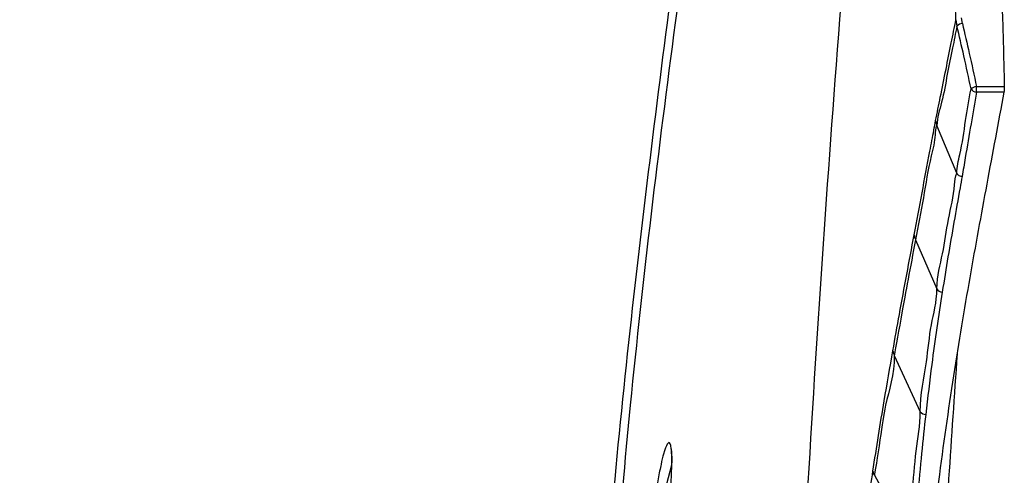
# Model space of a CAD drawing. Units: millimetres. Extents: x 0 to 420, y 0 to 297.
# Drawn here: x 221 to 229, y 225 to 229 of the extents above; entities that cross this region are included whole.
import ezdxf

# ---------------------------------------------------------------- set-up
doc = ezdxf.new("R2010")
doc.units = ezdxf.units.MM
doc.header["$PDSIZE"] = -1
doc.layers.add('1', color=179, linetype='Continuous')
doc.styles.add('SLDTEXTSTYLE3', font='TXT', dxfattribs={"width": 0.605})
doc.dimstyles.new('SLDDIMSTYLE0', dxfattribs={"dimtxt": 2.5, "dimasz": 2.5, "dimexe": 0, "dimexo": 0.0625, "dimtad": 1, "dimdec": 0, "dimlfac": 10, "dimrnd": 1e-09, "dimzin": 12, "dimdsep": 46, "dimtxsty": 'SLDTEXTSTYLE3', "dimblk1": 'CLOSED', "dimblk2": 'CLOSED', "dimsah": 1, "dimcen": 0.09, "dimadec": 0, "dimazin": 3, "dimtfac": 1, "dimtdec": 0, "dimtofl": 0, "dimtmove": 0, "dimatfit": 3, "dimldrblk": 'CLOSED', "dimfxl": 0, "dimfrac": 2, "dimtolj": 1, "dimtzin": 12, "dimarcsym": 0})

# ---------------------------------------------------------------- blocks, each defined once
blk = doc.blocks.new('_CLOSED')
at = {"color": 0, "linetype": 'ByBlock', "lineweight": -2}
for p, q in [((-1, 0.166667), (0, 0)), ((-1, 0.166667), (-1, -0.166667)), ((0, 0), (-1, -0.166667)), ((0, 0), (-1, 0))]:
    blk.add_line(p, q, dxfattribs=at)
blk = doc.blocks.new('_D_12')
at = {"layer": '1', "color": 0, "lineweight": -2}
for p, q in [((209.7574, 242.4905), (198.3587, 242.4905)), ((198.3587, 239.9905), (198.3587, 155.5394)), ((228.8861, 153.0394), (198.3587, 153.0394))]:
    blk.add_line(p, q, dxfattribs=at)
at = {"layer": 'Defpoints', "color": 0}
for p in [(209.8199, 242.4905), (198.3587, 153.0394), (228.9486, 153.0394)]:
    blk.add_point(p, dxfattribs=at)
at = {"layer": '1', "color": 0, "lineweight": -2, "xscale": 2.5, "yscale": 2.5, "zscale": 2.5}
for p, rotation in [((198.3587, 242.4905), 90), ((198.3587, 153.0394), 270)]:
    blk.add_blockref('_CLOSED', p, dxfattribs=dict(at, rotation=rotation))
at = {"layer": '1', "color": 0, "insert": (195.2337, 197.7649), "char_height": 2.5, "attachment_point": 2, "rotation": 90, "style": 'SLDTEXTSTYLE3'}
blk.add_mtext('\\A1;895', dxfattribs=at)

msp = doc.modelspace()

# ---------------------------------------------------------------- linework, layer by layer
at = {"color": 7, "linetype": 'Continuous', "lineweight": 25}
for p, q in [((228.7697, 228.7325), (228.7782, 228.6761)), ((228.8256, 228.7002), (228.819, 228.7498)), ((228.9486, 228.099), (228.9486, 228.1473)), ((228.9486, 228.1473), (229.1922, 228.1473)), ((229.1888, 228.099), (228.9486, 228.099)), ((228.7763, 227.3909), (228.6031, 227.8074)), ((228.7763, 227.3908), (228.7763, 227.3909)), ((228.4158, 226.8085), (228.6026, 226.3779)), ((228.2303, 225.7978), (228.4579, 225.3039)), ((228.0569, 224.7488), (228.3536, 224.2097))]:
    msp.add_line(p, q, dxfattribs=at)
for centre, radius, start, end in [((228.8345, 228.6238), 0.0769, 96.67216, 137.1155), ((228.9584, 228.0583), 0.0896, 96.32934, 129.7625), ((228.9503, 228.1559), 0.0569, 210.31189, 268.28401), ((228.5597, 226.8718), 0.1572, 187.95555, 203.75281), ((228.6514, 226.4098), 0.0583, 213.14107, 268.53496), ((228.3629, 225.8599), 0.1465, 188.62914, 205.11054), ((228.5052, 225.3434), 0.0616, 219.85382, 269.98), ((228.1608, 224.8073), 0.1192, 191.21071, 209.38105)]:
    msp.add_arc(centre, radius, start, end, dxfattribs=at)
at = {"color": 8, "linetype": 'Continuous', "lineweight": 25}
msp.add_arc((228.6744, 224.1193), 2.4966, 163.25671, 184.43722, dxfattribs=at)
at = {"color": 7, "linetype": 'Continuous', "lineweight": 25}
for points, knots in [([(228.7697, 228.7325), (228.7607, 228.9665), (228.7329, 229.6906), (228.68, 230.8381), (228.6396, 231.9615), (228.6081, 233.0418), (228.5846, 234.0813), (228.5816, 234.8584), (228.58, 235.247)], [0, 0, 0, 0, 0.0961068, 0.2974744, 0.4988547, 0.5991279, 0.7995414, 1, 1, 1, 1]), ([(227.0714, 233.9883), (226.8876, 232.9287), (226.5195, 230.8068), (226.0968, 227.6131), (225.8237, 225.2233), (225.7158, 223.901), (225.6948, 223.6428)], [0, 0, 0, 0, 0.308975, 0.618784, 0.92557, 1, 1, 1, 1]), ([(228.0839, 232.5988), (227.9574, 231.1791), (227.7071, 228.3688), (227.4369, 224.1879), (227.2618, 220.7225), (227.1503, 217.9484), (227.0783, 215.8417), (227.0181, 213.7437), (226.9686, 211.6544), (226.9277, 209.5737), (226.9068, 208.1894), (226.8964, 207.4987)], [0, 0, 0, 0, 0.170118, 0.336739, 0.500015, 0.584247, 0.66811, 0.751611, 0.834756, 0.917551, 1, 1, 1, 1]), ([(229.1587, 229.2292), (229.1657, 229.0535), (229.1796, 228.7022), (229.188, 228.3323), (229.1922, 228.1473)], [0, 0, 0, 0, 0.5000349, 1, 1, 1, 1]), ([(228.5916, 227.8497), (228.6054, 227.9178), (228.6358, 228.0677), (228.6816, 228.2942), (228.7271, 228.5204), (228.7561, 228.6648), (228.7697, 228.7325)], [0, 0, 0, 0, 0.231419, 0.509644, 0.769786, 1, 1, 1, 1]), ([(228.7782, 228.6761), (228.7656, 228.6128), (228.7379, 228.4729), (228.6907, 228.2512), (228.6549, 228.0244), (228.6031, 227.8759), (228.6031, 227.8074), (228.6031, 227.8074)], [0, 0, 0, 0, 0.218426, 0.482987, 0.765935, 0.999997, 1, 1, 1, 1]), ([(228.9011, 228.1272), (228.8806, 228.2238), (228.8411, 228.4092), (228.7986, 228.5897), (228.7782, 228.6761)], [0, 0, 0, 0, 0.5212893, 1, 1, 1, 1]), ([(228.8256, 228.7002), (228.846, 228.6131), (228.8886, 228.4313), (228.928, 228.2446), (228.9486, 228.1473)], [0, 0, 0, 0, 0.478782, 1, 1, 1, 1]), ([(229.1888, 228.099), (229.1388, 227.8319), (229.0389, 227.2983), (228.8895, 226.4843), (228.7456, 225.6289), (228.6137, 224.7003), (228.4959, 223.7096), (228.3919, 222.6787), (228.302, 221.6232), (228.2259, 220.5504), (228.1617, 219.4639), (228.0891, 218.0017), (228.0157, 216.164), (227.9479, 213.9545), (227.8926, 211.7438), (227.8493, 209.5322), (227.829, 208.0575), (227.8189, 207.3201)], [0, 0, 0, 0, 0.0495111, 0.098935, 0.1482524, 0.1977843, 0.24798, 0.2981231, 0.3479218, 0.3976816, 0.4475938, 0.4977259, 0.5981696, 0.6986268, 0.7990829, 0.8995419, 1, 1, 1, 1]), ([(228.7763, 227.3909), (228.7763, 227.3909), (228.7763, 227.4427), (228.8191, 227.6009), (228.8506, 227.8434), (228.8847, 228.0347), (228.9011, 228.1272)], [0, 0, 0, 0, 0.000008, 0.22031, 0.623197, 1, 1, 1, 1]), ([(228.9486, 228.099), (228.9328, 228.0067), (228.9003, 227.8159), (228.8586, 227.5706), (228.8328, 227.4171), (228.8237, 227.3628)], [0, 0, 0, 0, 0.376796, 0.779561, 1, 1, 1, 1]), ([(229.1922, 228.1473), (229.1922, 228.1419), (229.1922, 228.131), (229.1911, 228.1135), (229.1896, 228.104), (229.1888, 228.099)], [0, 0, 0, 0, 0.320626, 0.641205, 1, 1, 1, 1]), ([(228.404, 226.8501), (228.427, 226.9725), (228.473, 227.2174), (228.5304, 227.5228), (228.5699, 227.7336), (228.5864, 227.8222), (228.5916, 227.8497)], [0, 0, 0, 0, 0.367058, 0.734087, 0.917596, 1, 1, 1, 1]), ([(228.5916, 227.8497), (228.5917, 227.8486), (228.5936, 227.8345), (228.5985, 227.8204), (228.6031, 227.8074)], [0, 0, 0, 0, 0.078566, 1, 1, 1, 1]), ([(228.6031, 227.8074), (228.6031, 227.8074), (228.588, 227.7773), (228.5922, 227.6951), (228.5343, 227.479), (228.4873, 227.1766), (228.4396, 226.9312), (228.4158, 226.8085)], [0, 0, 0, 0, 0.000005, 0.081382, 0.265148, 0.632638, 1, 1, 1, 1]), ([(228.6026, 226.3779), (228.6026, 226.3779), (228.6026, 226.4978), (228.6611, 226.679), (228.6974, 226.994), (228.759, 227.2189), (228.7611, 227.3604), (228.7763, 227.3908), (228.7763, 227.3908)], [0, 0, 0, 0, 0.000005, 0.299356, 0.598721, 0.89809, 0.999993, 1, 1, 1, 1]), ([(228.7763, 227.3908), (228.7785, 227.3872), (228.7828, 227.3798), (228.7953, 227.3708), (228.8082, 227.3655), (228.818, 227.3634), (228.8223, 227.3629), (228.8237, 227.3628)], [0, 0, 0, 0, 0.264919, 0.529831, 0.794798, 0.933112, 1, 1, 1, 1]), ([(228.8237, 227.3628), (228.8175, 227.3289), (228.7933, 227.1959), (228.7517, 226.9623), (228.6994, 226.6602), (228.6664, 226.4544), (228.6499, 226.3515)], [0, 0, 0, 0, 0.1021661, 0.4016403, 0.7009261, 1, 1, 1, 1]), ([(228.2181, 225.838), (228.2371, 225.9443), (228.2773, 226.1687), (228.3395, 226.5052), (228.3825, 226.7351), (228.404, 226.8501)], [0, 0, 0, 0, 0.310577, 0.655276, 1, 1, 1, 1]), ([(228.4158, 226.8085), (228.3935, 226.6888), (228.3488, 226.4496), (228.2992, 226.1825), (228.2303, 225.7978), (228.2303, 225.7978), (228.2303, 225.7978)], [0, 0, 0, 0, 0.344966, 0.689713, 0.999996, 1, 1, 1, 1]), ([(228.4579, 225.3039), (228.4579, 225.3039), (228.4579, 225.4615), (228.5142, 225.7027), (228.5457, 226.0729), (228.6026, 226.2581), (228.6026, 226.3779), (228.6026, 226.3779)], [0, 0, 0, 0, 0.000005, 0.396695, 0.698342, 0.999995, 1, 1, 1, 1]), ([(228.6499, 226.3515), (228.6339, 226.2475), (228.6019, 226.0395), (228.5527, 225.6853), (228.5224, 225.4279), (228.5052, 225.2818)], [0, 0, 0, 0, 0.301873, 0.603529, 1, 1, 1, 1]), ([(228.0438, 224.7841), (228.0599, 224.8885), (228.0922, 225.0974), (228.1502, 225.4497), (228.1927, 225.6928), (228.2181, 225.838)], [0, 0, 0, 0, 0.2873712, 0.5747193, 1, 1, 1, 1]), ([(228.7796, 225.8095), (228.7301, 225.0824), (228.6245, 223.53), (228.477, 221.1529), (228.3371, 218.6737), (228.2304, 216.1808), (228.1433, 213.4365), (228.0713, 210.4991), (228.0397, 208.3938), (228.0243, 207.3687)], [0, 0, 0, 0, 0.118925, 0.253913, 0.388908, 0.523936, 0.658934, 0.833938, 1, 1, 1, 1]), ([(228.2303, 225.7978), (228.2303, 225.7978), (228.2303, 225.6295), (228.1516, 225.3975), (228.1142, 225.1064), (228.0569, 224.7488), (228.0569, 224.7488), (228.0569, 224.7488)], [0, 0, 0, 0, 0.000005, 0.425682, 0.712991, 0.999996, 1, 1, 1, 1]), ([(228.3536, 224.2097), (228.3536, 224.2097), (228.3536, 224.3516), (228.3931, 224.5832), (228.413, 224.9612), (228.4579, 225.1841), (228.4579, 225.3039), (228.4579, 225.3039)], [0, 0, 0, 0, 0.000005, 0.339803, 0.679125, 0.999995, 1, 1, 1, 1]), ([(228.5052, 225.2818), (228.4929, 225.1686), (228.4677, 224.9357), (228.4335, 224.5719), (228.4116, 224.3187), (228.4007, 224.192)], [0, 0, 0, 0, 0.320713, 0.660026, 1, 1, 1, 1]), ([(226.2729, 224.6062), (226.2713, 224.5886), (226.2667, 224.5356), (226.2562, 224.4363), (226.2383, 224.2973), (226.2159, 224.1615), (226.1917, 224.0395), (226.1638, 223.9289), (226.1349, 223.8509), (226.1136, 223.8428), (226.1019, 223.8841), (226.0972, 223.9372), (226.096, 224.0115), (226.099, 224.1033), (226.1065, 224.2168), (226.1162, 224.3297), (226.1289, 224.451), (226.1467, 224.5919), (226.1684, 224.7285), (226.1919, 224.851), (226.2187, 224.9599), (226.2469, 225.0357), (226.2683, 225.04), (226.2805, 224.9948), (226.2857, 224.9394), (226.2872, 224.8632), (226.2846, 224.7719), (226.2788, 224.6779), (226.2744, 224.6243), (226.2729, 224.6062)], [0, 0, 0, 0, 0.009035, 0.027178, 0.051229, 0.092709, 0.138653, 0.184681, 0.264867, 0.344932, 0.381595, 0.418188, 0.444396, 0.47084, 0.48932, 0.509265, 0.527839, 0.552185, 0.594634, 0.641344, 0.688139, 0.768744, 0.849196, 0.885692, 0.922103, 0.947044, 0.972201, 0.990575, 1, 1, 1, 1]), ([(226.2778, 224.9851), (226.2776, 224.9854), (226.277, 224.9868), (226.2814, 224.9698), (226.2842, 224.9288), (226.286, 224.8894), (226.2854, 224.8587), (226.2854, 224.8566)], [0, 0, 0, 0, 0.0936172, 0.3725489, 0.6951929, 0.978793, 1, 1, 1, 1]), ([(227.8878, 223.6337), (227.9009, 223.7394), (227.9271, 223.951), (227.9784, 224.3383), (228.0184, 224.6109), (228.0438, 224.7841)], [0, 0, 0, 0, 0.267273, 0.534538, 1, 1, 1, 1])]:
    msp.add_open_spline(points, degree=3, knots=knots, dxfattribs=at)
at = {"color": 8, "linetype": 'Continuous', "lineweight": 25}
msp.add_open_spline([(225.7929, 223.9112), (225.8355, 224.3949), (225.9768, 225.9965), (226.2788, 228.4758), (226.6828, 231.357), (226.9867, 233.1181), (227.1394, 234.0027)], degree=3, knots=[0, 0, 0, 0, 0.1429832, 0.4734484, 0.7354978, 1, 1, 1, 1], dxfattribs=at)

# ---------------------------------------------------------------- dimensions: what is measured, and where the dimension line sits
at = {"layer": '1'}
dim = msp.add_linear_dim(base=(198.3587, 153.0394), p1=(209.8199, 242.4905), p2=(228.9486, 153.0394), angle=90, dimstyle='SLDDIMSTYLE0', dxfattribs=at)
dim.commit()
dim.dimension.update_dxf_attribs({"geometry": '_D_12', "text_midpoint": (198.3587, 197.7649), "dimtype": 160})

doc.saveas('drawing.dxf')
